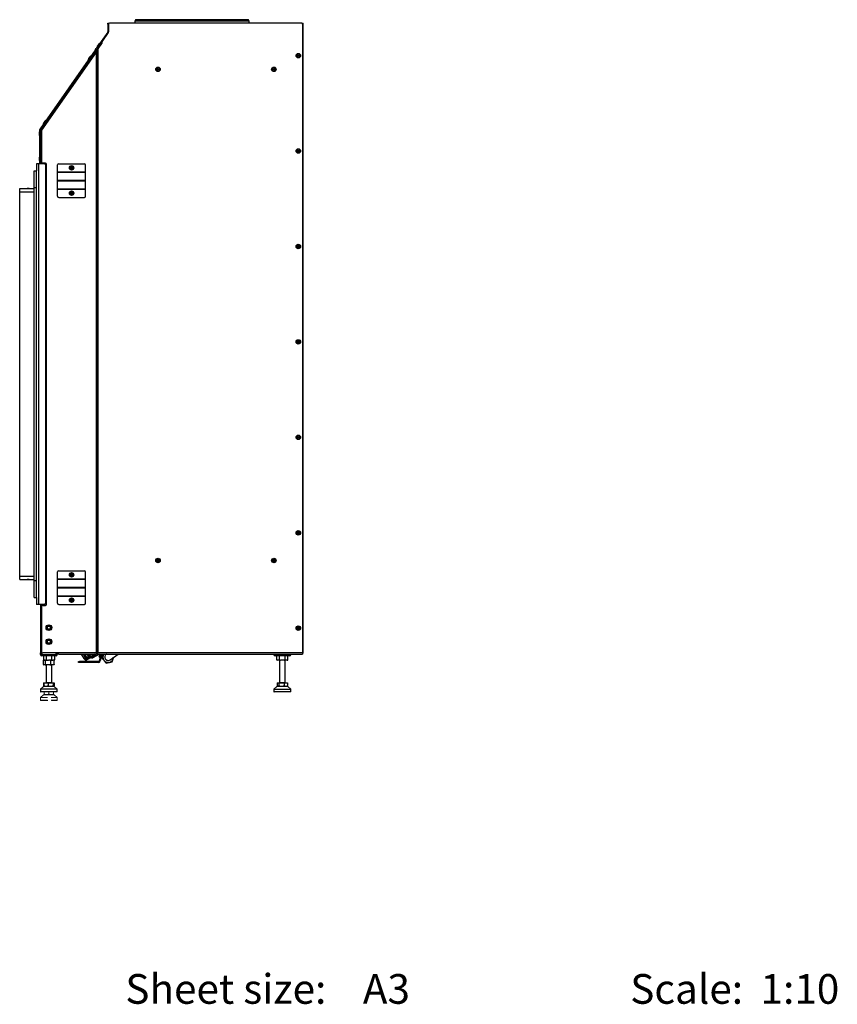
# Paper-space layout 'Sheet2' of a CAD drawing. Units: millimetres. Extents: x 91 to 415, y 5 to 258.
# Drawn here: x 269 to 415, y 5 to 181 of the extents above; entities that cross this region are included whole.
import ezdxf

# ---------------------------------------------------------------- set-up
doc = ezdxf.new("R2010")
doc.units = ezdxf.units.MM
doc.linetypes.add('HIDDEN', pattern=[1.905, 1.27, -0.635])
doc.layers.add('ZWART', color=7, linetype='Continuous')
doc.styles.add('SLDTEXTSTYLE2', font='TXT', dxfattribs={"width": 0.605})

psp = doc.layouts.new('Sheet2')

# ---------------------------------------------------------------- linework, layer by layer
at = {"color": 7, "linetype": 'Continuous', "lineweight": 25}
for p, q in [((284.92, 179.97), (285.02, 179.97)), ((284.92, 179.77), (284.92, 179.97)), ((284.92, 179.77), (284.92, 178.38)), ((285.02, 179.77), (284.92, 179.77)), ((285.02, 179.97), (285.02, 179.77)), ((285.02, 179.77), (285.02, 178.38)), ((285.05, 179.77), (285.05, 178.38)), ((319.42, 179.97), (285.25, 179.97)), ((289.84, 180.57), (289.74, 180.29)), ((289.74, 180.29), (289.74, 179.97)), ((310.09, 180.29), (289.74, 180.29)), ((309.99, 180.57), (289.84, 180.57)), ((310.09, 180.29), (309.99, 180.57)), ((310.09, 179.97), (310.09, 180.29)), ((317.92, 179.97), (317.91, 179.97)), ((319.52, 179.97), (317.92, 179.97)), ((319.52, 179.97), (319.72, 179.97)), ((319.52, 179.97), (319.52, 179.94)), ((319.62, 179.77), (319.62, 67.77)), ((319.72, 67.77), (319.72, 179.97)), ((284.9, 178.33), (282.86, 175.42)), ((284.98, 178.27), (282.95, 175.36)), ((285.01, 178.27), (283.88, 176.65)), ((284.98, 178.27), (284.9, 178.33)), ((284.92, 178.38), (285.02, 178.38)), ((282.75, 175.25), (282.86, 175.42)), ((282.86, 175.42), (282.95, 175.36)), ((282.96, 175.33), (283.01, 175.41)), ((283.01, 175.41), (283.74, 176.44)), ((283.43, 176.31), (283.01, 175.71)), ((283.05, 175.85), (283.01, 175.71)), ((283.01, 175.41), (283.09, 175.35)), ((283.49, 176.31), (283.03, 175.66)), ((283.03, 175.66), (283.03, 175.66)), ((283.31, 176.23), (283.05, 175.85)), ((283.29, 176.2), (283.07, 175.88)), ((283.09, 175.35), (283.82, 176.39)), ((283.92, 176.5), (283.14, 175.38)), ((283.23, 175.76), (283.25, 175.75)), ((283.43, 176.31), (283.31, 176.23)), ((283.33, 175.69), (283.35, 175.68)), ((283.48, 176.08), (283.46, 176.09)), ((283.49, 176.31), (283.49, 176.31)), ((283.58, 176.01), (283.56, 176.02)), ((283.74, 176.44), (283.79, 176.53)), ((283.82, 176.39), (283.74, 176.44)), ((283.79, 176.53), (283.88, 176.47)), ((283.88, 176.47), (283.82, 176.39)), ((283.9, 176.51), (283.92, 176.5)), ((282.69, 175.17), (272.86, 161.12)), ((272.94, 161.07), (282.77, 175.12)), ((282.66, 174.89), (272.97, 161.05)), ((282.82, 174.77), (273.12, 160.92)), ((281.85, 174.06), (281.44, 173.46)), ((281.91, 174.06), (281.45, 173.41)), ((281.74, 173.98), (281.48, 173.6)), ((281.72, 173.95), (281.49, 173.63)), ((281.85, 174.06), (281.74, 173.98)), ((281.91, 173.82), (281.88, 173.84)), ((281.92, 174.06), (281.91, 174.06)), ((282.66, 174.89), (282.82, 174.77)), ((282.69, 175.17), (282.75, 175.25)), ((282.77, 175.12), (282.69, 175.17)), ((282.83, 175.2), (282.75, 175.25)), ((282.83, 175.2), (282.77, 175.12)), ((282.92, 174.91), (282.82, 174.77)), ((282.82, 174.77), (282.82, 67.77)), ((282.95, 175.36), (282.83, 175.2)), ((282.92, 175.21), (282.92, 67.77)), ((283.12, 175.21), (282.92, 175.21)), ((283.04, 175.27), (282.96, 175.33)), ((283.09, 175.35), (283.04, 175.27)), ((283.12, 175.32), (283.12, 175.21)), ((283.12, 175.21), (283.12, 67.77)), ((281.48, 173.6), (281.44, 173.46)), ((281.45, 173.41), (281.46, 173.41)), ((281.65, 173.51), (281.68, 173.49)), ((273.82, 162.59), (273.41, 161.99)), ((273.45, 162.13), (273.41, 161.99)), ((273.88, 162.6), (273.42, 161.94)), ((273.42, 161.94), (273.43, 161.94)), ((273.71, 162.51), (273.45, 162.13)), ((273.69, 162.49), (273.46, 162.16)), ((273.62, 162.05), (273.65, 162.03)), ((273.82, 162.59), (273.71, 162.51)), ((273.88, 162.35), (273.85, 162.37)), ((273.89, 162.59), (273.88, 162.6)), ((272.77, 160.64), (272.72, 160.5)), ((272.72, 160.5), (272.72, 160.04)), ((272.72, 160.47), (272.72, 160.07)), ((272.72, 160.04), (272.77, 159.9)), ((272.77, 160.64), (272.77, 159.9)), ((272.92, 161.01), (272.82, 161.01)), ((272.82, 155.22), (272.82, 161.01)), ((272.82, 160.67), (272.82, 160.67)), ((272.82, 160.67), (272.82, 159.87)), ((272.82, 159.87), (272.82, 159.87)), ((272.86, 161.12), (272.94, 161.07)), ((272.92, 155.22), (272.92, 161.01)), ((273.12, 160.92), (273.12, 155.02)), ((272.77, 156.14), (272.72, 156)), ((272.77, 156.14), (272.77, 155.4)), ((272.82, 156.17), (272.82, 156.17)), ((272.82, 156.17), (272.82, 155.37)), ((272.22, 154.92), (272.22, 153.67)), ((272.57, 154.92), (272.22, 154.92)), ((272.57, 154.92), (272.57, 76.42)), ((273.62, 154.92), (272.57, 154.92)), ((272.72, 156), (272.72, 155.54)), ((272.72, 155.97), (272.72, 155.57)), ((272.72, 155.54), (272.77, 155.4)), ((272.82, 155.37), (272.82, 155.37)), ((272.82, 155.22), (272.92, 155.22)), ((272.82, 155.02), (272.82, 155.22)), ((272.92, 155.02), (272.82, 155.02)), ((272.82, 155.02), (272.82, 154.92)), ((272.92, 155.22), (272.92, 155.02)), ((272.92, 155.02), (272.92, 154.92)), ((273.12, 155.02), (272.92, 155.02)), ((273.82, 155.02), (273.12, 155.02)), ((273.72, 154.92), (273.62, 154.92)), ((273.72, 154.89), (273.72, 154.92)), ((273.99, 154.92), (273.72, 154.92)), ((273.82, 154.72), (273.82, 76.62)), ((274.02, 154.72), (273.82, 154.72)), ((274.02, 76.42), (274.02, 154.82)), ((275.97, 153.46), (275.97, 154.72)), ((276.17, 154.92), (280.77, 154.92)), ((280.97, 153.46), (280.97, 154.72)), ((271.82, 150.67), (271.82, 153.67)), ((271.82, 153.67), (272.22, 153.67)), ((272.22, 150.67), (272.22, 153.67)), ((275.97, 153.42), (275.97, 153.46)), ((275.97, 153.46), (280.97, 153.46)), ((275.97, 152), (275.97, 153.42)), ((275.97, 153.42), (280.97, 153.42)), ((280.97, 153.42), (280.97, 153.46)), ((280.97, 152), (280.97, 153.42)), ((275.97, 151.84), (275.97, 152)), ((275.97, 152), (280.97, 152)), ((275.97, 151.84), (280.97, 151.84)), ((275.97, 150.42), (275.97, 151.84)), ((280.97, 151.84), (280.97, 152)), ((280.97, 150.42), (280.97, 151.84)), ((269.22, 149.92), (269.22, 150.52)), ((269.22, 150.52), (270.54, 150.52)), ((269.22, 149.92), (271.82, 149.92)), ((269.22, 81.42), (269.22, 149.92)), ((270.9, 150.52), (270.54, 150.52)), ((270.89, 150.52), (271.82, 150.52)), ((271.82, 150.67), (272.22, 150.67)), ((271.82, 80.67), (271.82, 150.67)), ((272.22, 80.67), (272.22, 150.67)), ((275.97, 150.42), (280.97, 150.42)), ((275.97, 150.38), (275.97, 150.42)), ((275.97, 150.38), (280.97, 150.38)), ((275.97, 149.12), (275.97, 150.38)), ((280.97, 150.38), (280.97, 150.42)), ((280.97, 149.12), (280.97, 150.38)), ((276.17, 148.92), (280.77, 148.92)), ((273.82, 87.77), (274.02, 87.77)), ((269.22, 80.82), (269.22, 81.42)), ((269.22, 81.42), (271.82, 81.42)), ((269.22, 80.82), (270.54, 80.82)), ((270.89, 80.82), (270.57, 80.82)), ((270.58, 80.84), (270.85, 80.84)), ((270.89, 80.82), (271.82, 80.82)), ((275.97, 80.96), (275.97, 82.22)), ((275.97, 80.92), (275.97, 80.96)), ((275.97, 80.96), (280.97, 80.96)), ((275.97, 79.5), (275.97, 80.92)), ((275.97, 80.92), (280.97, 80.92)), ((276.17, 82.42), (280.77, 82.42)), ((280.97, 80.96), (280.97, 82.22)), ((280.97, 80.92), (280.97, 80.96)), ((280.97, 79.5), (280.97, 80.92)), ((271.82, 77.67), (271.82, 80.67)), ((271.82, 80.67), (272.22, 80.67)), ((272.22, 77.67), (272.22, 80.67)), ((275.97, 79.34), (275.97, 79.5)), ((275.97, 79.5), (280.97, 79.5)), ((275.97, 79.34), (280.97, 79.34)), ((275.97, 77.92), (275.97, 79.34)), ((280.97, 79.34), (280.97, 79.5)), ((280.97, 77.92), (280.97, 79.34)), ((271.82, 77.67), (272.22, 77.67)), ((272.22, 77.67), (272.22, 76.42)), ((275.97, 77.92), (280.97, 77.92)), ((275.97, 77.88), (275.97, 77.92)), ((275.97, 77.88), (280.97, 77.88)), ((275.97, 76.62), (275.97, 77.88)), ((280.97, 77.88), (280.97, 77.92)), ((280.97, 76.62), (280.97, 77.88)), ((272.57, 76.42), (272.22, 76.42)), ((273.62, 76.42), (272.57, 76.42)), ((272.92, 76.42), (272.92, 67.77)), ((273.12, 76.42), (273.12, 76.02)), ((273.12, 76.02), (273.12, 67.97)), ((273.32, 76.22), (273.82, 76.22)), ((276.17, 76.42), (280.77, 76.42)), ((273.98, 72.29), (274.19, 72.65)), ((273.98, 72.29), (274.01, 72.28)), ((273.98, 72.29), (273.98, 72.29)), ((274.01, 72.28), (273.98, 72.26)), ((274.19, 71.9), (273.98, 72.26)), ((274.21, 72.63), (274.01, 72.28)), ((274.01, 72.28), (274.21, 71.92)), ((274.19, 72.65), (274.21, 72.63)), ((274.19, 71.9), (274.21, 71.92)), ((274.21, 72.66), (274.21, 72.63)), ((274.21, 72.66), (274.63, 72.66)), ((274.63, 72.63), (274.21, 72.63)), ((274.21, 71.92), (274.62, 71.92)), ((274.21, 71.92), (274.21, 71.88)), ((274.62, 71.92), (274.83, 72.28)), ((274.62, 71.92), (274.65, 71.9)), ((274.63, 71.88), (274.62, 71.92)), ((274.63, 72.66), (274.63, 72.63)), ((274.65, 72.65), (274.63, 72.63)), ((274.83, 72.28), (274.63, 72.63)), ((274.65, 72.65), (274.86, 72.29)), ((274.86, 72.26), (274.65, 71.9)), ((274.83, 72.28), (274.86, 72.29)), ((274.86, 72.26), (274.83, 72.28)), ((274.86, 72.29), (274.86, 72.29)), ((274.15, 70.12), (274.56, 70.19)), ((274.57, 70.16), (274.16, 70.09)), ((274.63, 71.88), (274.21, 71.88)), ((274.56, 70.19), (274.57, 70.16)), ((274.59, 70.18), (274.57, 70.16)), ((274.83, 69.84), (274.57, 70.16)), ((274.59, 70.18), (274.85, 69.86)), ((273.98, 69.72), (274.13, 70.1)), ((273.98, 69.72), (273.98, 69.72)), ((273.98, 69.72), (274.01, 69.71)), ((274.01, 69.71), (273.99, 69.69)), ((274.25, 69.36), (273.99, 69.69)), ((274.16, 70.09), (274.01, 69.71)), ((274.01, 69.71), (274.27, 69.39)), ((274.13, 70.1), (274.16, 70.09)), ((274.15, 70.12), (274.16, 70.09)), ((274.25, 69.36), (274.27, 69.39)), ((274.27, 69.39), (274.68, 69.45)), ((274.27, 69.39), (274.28, 69.35)), ((274.69, 69.42), (274.28, 69.35)), ((274.68, 69.45), (274.83, 69.84)), ((274.68, 69.45), (274.71, 69.44)), ((274.69, 69.42), (274.68, 69.45)), ((274.86, 69.83), (274.71, 69.44)), ((274.83, 69.84), (274.85, 69.86)), ((274.86, 69.83), (274.83, 69.84)), ((274.85, 69.86), (274.85, 69.86)), ((272.92, 67.47), (272.92, 67.77)), ((272.92, 67.77), (273.12, 67.77)), ((272.92, 67.47), (273.12, 67.47)), ((273.12, 67.97), (273.12, 67.77)), ((273.12, 67.77), (273.12, 67.47)), ((273.12, 67.77), (273.31, 67.77)), ((273.12, 67.47), (275.72, 67.47)), ((273.12, 67.47), (273.12, 67.27)), ((275.72, 67.27), (273.12, 67.27)), ((276.12, 67.77), (273.32, 67.77)), ((273.44, 67.22), (273.44, 66.52)), ((273.93, 67.22), (273.93, 66.52)), ((274.91, 67.22), (274.91, 66.52)), ((275.4, 67.22), (275.4, 66.52)), ((275.72, 67.47), (275.72, 67.77)), ((275.72, 67.27), (275.72, 67.47)), ((275.72, 67.47), (275.92, 67.47)), ((275.92, 67.77), (275.92, 67.47)), ((276.12, 67.57), (276.12, 67.77)), ((282.82, 67.77), (276.12, 67.77)), ((276.12, 67.57), (282.82, 67.57)), ((280.19, 67.57), (280.65, 66.77)), ((280.7, 66.8), (280.25, 67.57)), ((280.98, 66.9), (280.6, 67.57)), ((280.7, 66.8), (280.65, 66.77)), ((280.96, 66.95), (280.7, 66.8)), ((280.7, 66.8), (280.72, 66.75)), ((280.98, 66.9), (280.72, 66.75)), ((280.77, 66.67), (280.72, 66.75)), ((280.94, 66.77), (280.77, 66.67)), ((280.82, 67.57), (281.2, 66.91)), ((280.94, 66.77), (280.9, 66.85)), ((281.02, 66.64), (281.19, 66.74)), ((281.61, 66.98), (281.19, 66.74)), ((281.19, 66.74), (281.29, 66.57)), ((281.51, 67.09), (281.2, 66.91)), ((281.51, 67.09), (281.23, 67.57)), ((281.58, 67.01), (281.25, 66.83)), ((281.81, 66.87), (281.29, 66.57)), ((281.68, 67.19), (281.46, 67.57)), ((281.68, 67.19), (281.51, 67.09)), ((281.89, 67.14), (281.64, 67.57)), ((281.82, 67.26), (281.69, 67.18)), ((281.87, 67.17), (281.78, 67.12)), ((281.81, 66.87), (281.78, 66.92)), ((281.99, 66.97), (281.81, 66.87)), ((281.89, 67.14), (282.06, 67.24)), ((281.89, 67.14), (281.89, 67.14)), ((281.99, 66.97), (281.89, 67.14)), ((281.99, 66.97), (282.16, 67.07)), ((281.99, 66.97), (281.99, 66.97)), ((282.09, 66.79), (281.99, 66.97)), ((282.63, 67.57), (282.06, 67.24)), ((282.06, 67.24), (282.16, 67.07)), ((282.26, 66.89), (282.09, 66.79)), ((283.06, 67.58), (282.16, 67.07)), ((282.16, 67.07), (282.26, 66.89)), ((283.43, 67.57), (282.26, 66.89)), ((282.92, 67.77), (282.82, 67.77)), ((282.82, 67.77), (282.82, 67.57)), ((282.92, 67.74), (282.82, 67.68)), ((283.12, 67.77), (282.92, 67.77)), ((319.62, 67.77), (283.12, 67.77)), ((283.12, 67.57), (283.12, 67.67)), ((283.12, 67.67), (283.14, 67.67)), ((283.12, 67.57), (283.19, 67.57)), ((283.19, 67.57), (319.62, 67.57)), ((283.33, 67.51), (283.56, 67.28)), ((283.69, 67.57), (283.38, 66.38)), ((283.38, 67.1), (283.64, 67.35)), ((283.38, 67.1), (283.44, 67.04)), ((283.44, 67.04), (283.59, 67.18)), ((283.9, 67.57), (283.57, 66.33)), ((284.12, 67.57), (283.82, 67.28)), ((284.07, 67.24), (283.83, 67.01)), ((283.83, 67.01), (283.94, 66.9)), ((283.87, 67.47), (283.98, 67.57)), ((284.08, 67.28), (283.92, 66.79)), ((283.92, 66.79), (284.27, 66.4)), ((283.94, 66.9), (283.96, 66.93)), ((283.94, 66.9), (283.95, 66.89)), ((284.17, 67.57), (284.1, 67.33)), ((284.69, 67.57), (284.62, 67.52)), ((285.32, 66.55), (286.75, 67.57)), ((285.72, 66.19), (285.89, 66.69)), ((285.9, 66.74), (286, 67.03)), ((314.52, 67.47), (314.52, 67.57)), ((314.52, 67.47), (314.72, 67.47)), ((314.72, 67.57), (314.72, 67.47)), ((314.72, 67.47), (317.32, 67.47)), ((314.72, 67.47), (314.72, 67.27)), ((317.32, 67.27), (314.72, 67.27)), ((315.04, 66.52), (315.04, 67.22)), ((315.53, 66.52), (315.53, 67.22)), ((316.51, 66.52), (316.51, 67.22)), ((317, 66.52), (317, 67.22)), ((317.32, 67.47), (317.32, 67.57)), ((317.32, 67.27), (317.32, 67.47)), ((317.32, 67.47), (317.52, 67.47)), ((317.52, 67.57), (317.52, 67.47)), ((319.72, 67.77), (319.62, 67.77)), ((319.62, 67.77), (319.62, 67.57)), ((273.45, 65.72), (273.45, 66.42)), ((273.53, 66.47), (273.51, 66.47)), ((273.75, 65.67), (273.51, 65.67)), ((273.51, 65.67), (273.51, 65.67)), ((273.53, 66.47), (273.65, 66.47)), ((273.75, 66.47), (273.65, 66.47)), ((273.75, 66.47), (273.98, 66.47)), ((273.75, 65.67), (273.98, 65.67)), ((273.81, 65.72), (273.81, 66.42)), ((273.92, 65.67), (273.92, 62.52)), ((274.1, 66.47), (273.98, 66.47)), ((274.61, 65.67), (273.98, 65.67)), ((274.1, 66.47), (274.36, 66.47)), ((274.61, 66.47), (274.36, 66.47)), ((274.61, 66.47), (274.73, 66.47)), ((274.61, 65.67), (274.89, 65.67)), ((275, 66.47), (274.73, 66.47)), ((274.78, 65.72), (274.78, 66.42)), ((275.28, 65.67), (274.89, 65.67)), ((274.92, 62.52), (274.92, 65.67)), ((275, 66.47), (275.12, 66.47)), ((275.28, 66.47), (275.12, 66.47)), ((275.28, 66.47), (275.31, 66.47)), ((275.28, 65.67), (275.33, 65.67)), ((275.39, 65.72), (275.39, 66.42)), ((279.7, 66.07), (279.7, 66.27)), ((279.7, 66.27), (279.9, 66.27)), ((279.9, 66.07), (279.7, 66.07)), ((279.9, 66.27), (279.9, 66.07)), ((283.23, 66.27), (279.9, 66.27)), ((283.23, 66.07), (279.9, 66.07)), ((281.12, 66.47), (281.02, 66.64)), ((281.29, 66.57), (281.12, 66.47)), ((283.23, 66.07), (283.23, 66.27)), ((283.57, 66.33), (283.38, 66.38)), ((284.3, 66.36), (284.65, 65.97)), ((284.65, 65.97), (285.16, 66.08)), ((284.74, 66.48), (284.73, 66.47)), ((284.78, 66.48), (284.74, 66.47)), ((285.21, 66.09), (285.72, 66.19)), ((315.44, 66.47), (315.13, 66.47)), ((315.44, 66.47), (315.7, 66.47)), ((315.52, 66.47), (315.52, 62.52)), ((316.33, 66.47), (315.7, 66.47)), ((316.33, 66.47), (316.6, 66.47)), ((316.52, 62.52), (316.52, 66.47)), ((316.91, 66.47), (316.6, 66.47)), ((273.45, 61.81), (272.92, 61.32)), ((275.38, 61.81), (273.45, 61.81)), ((273.48, 62.47), (273.48, 61.97)), ((273.48, 62.47), (273.54, 62.47)), ((273.49, 61.82), (275.35, 61.82)), ((273.54, 62.47), (273.54, 61.97)), ((273.54, 62.47), (274.28, 62.47)), ((273.92, 62.52), (274.91, 62.52)), ((274.28, 62.47), (275.16, 62.47)), ((274.28, 62.47), (274.28, 61.97)), ((274.91, 62.52), (274.92, 62.52)), ((275.16, 62.47), (275.16, 61.97)), ((275.16, 62.47), (275.3, 62.47)), ((275.3, 62.47), (275.3, 61.97)), ((275.3, 62.47), (275.36, 62.47)), ((275.36, 62.47), (275.36, 61.97)), ((275.92, 61.32), (275.38, 61.81)), ((315.05, 61.81), (314.52, 61.32)), ((316.98, 61.81), (315.05, 61.81)), ((315.08, 62.47), (315.08, 61.97)), ((315.08, 62.47), (315.43, 62.47)), ((315.09, 61.82), (316.95, 61.82)), ((315.43, 62.47), (316.37, 62.47)), ((315.43, 62.47), (315.43, 61.97)), ((315.52, 62.52), (316.41, 62.52)), ((316.37, 62.47), (316.37, 61.97)), ((316.37, 62.47), (316.96, 62.47)), ((316.41, 62.52), (316.52, 62.52)), ((316.96, 62.47), (316.96, 61.97)), ((317.52, 61.32), (316.98, 61.81)), ((272.92, 61.32), (272.92, 60.87)), ((275.91, 61.32), (272.92, 61.32)), ((272.92, 60.87), (275.92, 60.87)), ((275.87, 60.82), (272.97, 60.82)), ((275.91, 61.32), (275.92, 61.32)), ((275.92, 60.87), (275.92, 61.32)), ((314.52, 61.32), (314.52, 60.87)), ((314.52, 60.87), (317.52, 60.87)), ((317.47, 60.82), (314.57, 60.82)), ((317.52, 60.87), (317.52, 61.32))]:
    psp.add_line(p, q, dxfattribs=at)
at = {"color": 7, "linetype": 'HIDDEN', "lineweight": 18}
for p, q in [((273.45, 60.31), (272.92, 59.82)), ((272.92, 59.82), (272.92, 59.37)), ((272.92, 59.82), (275.92, 59.82)), ((275.38, 60.31), (273.45, 60.31)), ((273.49, 60.32), (275.35, 60.32)), ((273.6, 60.82), (273.6, 60.47)), ((274.42, 60.82), (274.42, 60.47)), ((275.24, 60.82), (275.24, 60.47)), ((275.92, 59.82), (275.38, 60.31)), ((275.92, 59.37), (275.92, 59.82)), ((272.92, 59.37), (275.92, 59.37)), ((272.97, 59.32), (275.87, 59.32))]:
    psp.add_line(p, q, dxfattribs=at)
at = {"color": 7, "linetype": 'Continuous', "lineweight": 25, "flags": 128}
for points in [[(273.45, 67.24), (273.44, 67.23), (273.44, 67.22)], [(315.05, 67.24), (315.04, 67.23), (315.04, 67.22)], [(275.39, 66.51), (275.39, 66.51), (275.4, 66.52)], [(316.99, 66.51), (316.99, 66.51), (317, 66.52)]]:
    psp.add_lwpolyline(points, dxfattribs=at)
at = {"color": 7, "linetype": 'Continuous', "lineweight": 25}
for centre, radius in [((318.87, 174.17), 0.4), ((318.87, 174.17), 0.366), ((318.87, 174.17), 0.229), ((318.87, 174.17), 0.198), ((318.87, 174.17), 0.12), ((318.87, 174.17), 0.1), ((293.87, 171.72), 0.4), ((293.87, 171.72), 0.366), ((293.87, 171.72), 0.229), ((293.87, 171.72), 0.198), ((314.52, 171.72), 0.4), ((314.52, 171.72), 0.366), ((314.52, 171.72), 0.229), ((314.52, 171.72), 0.198), ((293.87, 171.72), 0.12), ((293.87, 171.72), 0.1), ((314.52, 171.72), 0.12), ((314.52, 171.72), 0.1), ((318.87, 157.17), 0.4), ((318.87, 157.17), 0.366), ((318.87, 157.17), 0.229), ((318.87, 157.17), 0.198), ((318.87, 157.17), 0.12), ((318.87, 157.17), 0.1), ((278.47, 154.17), 0.4), ((278.47, 154.17), 0.366), ((278.47, 154.17), 0.229), ((278.47, 154.17), 0.198), ((278.47, 154.17), 0.12), ((278.47, 154.17), 0.1), ((278.47, 149.67), 0.4), ((278.47, 149.67), 0.366), ((278.47, 149.67), 0.229), ((278.47, 149.67), 0.198), ((278.47, 149.67), 0.12), ((278.47, 149.67), 0.1), ((318.87, 140.17), 0.4), ((318.87, 140.17), 0.366), ((318.87, 140.17), 0.229), ((318.87, 140.17), 0.198), ((318.87, 140.17), 0.12), ((318.87, 140.17), 0.1), ((318.87, 123.17), 0.4), ((318.87, 123.17), 0.366), ((318.87, 123.17), 0.229), ((318.87, 123.17), 0.198), ((318.87, 123.17), 0.12), ((318.87, 123.17), 0.1), ((318.87, 106.17), 0.4), ((318.87, 106.17), 0.366), ((318.87, 106.17), 0.229), ((318.87, 106.17), 0.198), ((318.87, 106.17), 0.12), ((318.87, 106.17), 0.1), ((318.87, 89.17), 0.4), ((318.87, 89.17), 0.366), ((318.87, 89.17), 0.229), ((318.87, 89.17), 0.198), ((318.87, 89.17), 0.12), ((318.87, 89.17), 0.1), ((293.87, 84.22), 0.4), ((293.87, 84.22), 0.366), ((293.87, 84.22), 0.229), ((293.87, 84.22), 0.198), ((293.87, 84.22), 0.12), ((293.87, 84.22), 0.1), ((314.52, 84.22), 0.4), ((314.52, 84.22), 0.366), ((314.52, 84.22), 0.229), ((314.52, 84.22), 0.198), ((314.52, 84.22), 0.12), ((314.52, 84.22), 0.1), ((278.47, 81.67), 0.4), ((278.47, 81.67), 0.366), ((278.47, 81.67), 0.229), ((278.47, 81.67), 0.198), ((278.47, 81.67), 0.12), ((278.47, 81.67), 0.1), ((278.47, 77.17), 0.4), ((278.47, 77.17), 0.366), ((278.47, 77.17), 0.229), ((278.47, 77.17), 0.198), ((278.47, 77.17), 0.12), ((278.47, 77.17), 0.1), ((274.42, 72.27), 0.51), ((274.42, 72.27), 0.475), ((274.42, 72.27), 0.341), ((274.42, 72.27), 0.309), ((274.42, 72.27), 0.278), ((318.87, 72.17), 0.4), ((318.87, 72.17), 0.366), ((318.87, 72.17), 0.229), ((318.87, 72.17), 0.198), ((318.87, 72.17), 0.12), ((318.87, 72.17), 0.1), ((274.42, 69.77), 0.51), ((274.42, 69.77), 0.475), ((274.42, 69.77), 0.341), ((274.42, 69.77), 0.309), ((274.42, 69.77), 0.278)]:
    psp.add_circle(centre, radius, dxfattribs=at)
for centre, radius, start, end in [((285.25, 179.77), 0.2, 90, 180), ((319.42, 179.77), 0.2, 0, 90), ((284.82, 178.38), 0.1, 325, 0), ((284.82, 178.38), 0.2, 325, 0), ((284.85, 178.38), 0.2, 325, 0), ((283.06, 175.7), 0.05, 163.4105, 235), ((283.15, 175.82), 0.1, 145, 163.4105), ((283.37, 176.15), 0.1, 126.5895, 145), ((283.46, 176.27), 0.05, 55, 126.5895), ((283.96, 176.59), 0.1, 145, 235), ((281.8, 173.9), 0.1, 126.5895, 145), ((281.88, 174.02), 0.05, 55, 126.5895), ((283.12, 175.21), 0.2, 145, 180), ((283.12, 175.21), 0.1, 145, 180), ((283.22, 175.32), 0.1, 145, 180), ((281.48, 173.45), 0.05, 163.4105, 235), ((281.57, 173.57), 0.1, 145, 163.4105), ((273.45, 161.98), 0.05, 163.4105, 235), ((273.54, 162.1), 0.1, 145, 163.4105), ((273.77, 162.43), 0.1, 126.5895, 145), ((273.85, 162.55), 0.05, 55, 126.5895), ((272.82, 160.47), 0.1, 161.5895, 180), ((272.82, 160.07), 0.1, 180, 198.4105), ((272.82, 160.62), 0.05, 90, 161.5895), ((272.82, 159.92), 0.05, 198.4105, 270), ((273.02, 161.01), 0.2, 145, 180), ((273.02, 161.01), 0.1, 145, 180), ((272.82, 156.12), 0.05, 90, 161.5895), ((272.82, 155.97), 0.1, 161.5895, 180), ((272.82, 155.57), 0.1, 180, 198.4105), ((272.82, 155.42), 0.05, 198.4105, 270), ((273.62, 154.72), 0.2, 0, 90), ((273.82, 154.82), 0.2, 0, 90), ((276.17, 154.72), 0.2, 90, 180), ((280.77, 154.72), 0.2, 0, 90), ((276.17, 149.12), 0.2, 180, 270), ((280.77, 149.12), 0.2, 270, 0), ((276.17, 82.22), 0.2, 90, 180), ((280.77, 82.22), 0.2, 0, 90), ((273.32, 76.02), 0.2, 90, 180), ((273.62, 76.62), 0.2, 270, 0), ((273.82, 76.42), 0.2, 270, 0), ((276.17, 76.62), 0.2, 180, 270), ((280.77, 76.62), 0.2, 270, 0), ((274, 72.27), 0.03, 150, 210), ((274.21, 72.63), 0.03, 90, 150), ((274.63, 72.63), 0.03, 30, 90), ((274.83, 72.27), 0.03, 330, 30), ((274.21, 71.91), 0.03, 210, 270), ((274.57, 70.16), 0.03, 39.1229, 99.1229), ((274.63, 71.91), 0.03, 270, 330), ((274.01, 69.7), 0.03, 159.1229, 219.1229), ((274.16, 70.09), 0.03, 99.1229, 159.1229), ((274.27, 69.38), 0.03, 219.1229, 279.1229), ((274.68, 69.45), 0.03, 279.1229, 339.1229), ((274.83, 69.84), 0.03, 339.1229, 39.1229), ((273.12, 67.47), 0.2, 180, 270), ((273.32, 67.97), 0.2, 180, 270), ((273.52, 67.17), 0.1, 96.9019, 121.3961), ((275.31, 67.17), 0.1, 29.7043, 83.0981), ((275.72, 67.47), 0.2, 270, 0), ((280.7, 66.8), 0.05, 210, 300), ((281.07, 66.84), 0.35, 210, 274.6231), ((281.07, 66.84), 0.15, 210, 300), ((282.47, 67.59), 1.43, 208.0016, 211.9984), ((281.81, 67.27), 0.35, 210, 300), ((281.81, 67.27), 0.15, 210, 300), ((283.51, 67.11), 0.1, 225, 287.3828), ((283.69, 66.87), 0.2, 45, 69.4942), ((284.99, 67.01), 0.95, 143.9947, 358.7218), ((284.97, 67.03), 0.6, 125.7, 215.7), ((284.99, 67.01), 0.603, 210.0717, 324.1206), ((284.97, 67.03), 0.6, 215.7, 305.7), ((314.72, 67.47), 0.2, 180, 270), ((315.12, 67.17), 0.1, 96.9019, 121.3961), ((316.91, 67.17), 0.1, 29.7043, 83.0981), ((317.32, 67.47), 0.2, 270, 0), ((319.52, 67.77), 0.2, 300, 0), ((273.52, 66.57), 0.1, 209.7043, 263.0981), ((273.52, 65.77), 0.1, 258.1787, 263.0981), ((275.31, 66.57), 0.1, 276.9019, 301.3961), ((275.31, 66.37), 0.1, 78.0252, 83.0981), ((275.31, 65.77), 0.1, 276.9019, 281.8161), ((283.23, 66.42), 0.15, 270, 345), ((283.23, 66.42), 0.35, 270, 345), ((315.12, 66.57), 0.1, 209.7043, 263.0981), ((316.91, 66.57), 0.1, 276.9019, 301.3961), ((273.49, 61.77), 0.05, 90, 132.1936), ((273.74, 62.1), 0.302, 226.04, 238.754), ((273.74, 62.1), 0.302, 238.807, 248.1766), ((273.87, 62.52), 0.05, 270, 0), ((274.97, 62.52), 0.05, 180, 270), ((275.1, 62.1), 0.302, 291.8234, 301.2735), ((275.1, 62.1), 0.302, 301.2735, 313.6865), ((275.35, 61.77), 0.05, 47.8064, 90), ((315.09, 61.77), 0.05, 90, 132.1936), ((315.34, 62.1), 0.302, 226.04, 248.1766), ((315.47, 62.52), 0.05, 270, 0), ((316.57, 62.52), 0.05, 180, 270), ((316.7, 62.1), 0.302, 291.8234, 313.6865), ((316.95, 61.77), 0.05, 47.8064, 90), ((272.97, 60.87), 0.05, 180, 270), ((275.87, 60.87), 0.05, 270, 0), ((314.57, 60.87), 0.05, 180, 270), ((317.47, 60.87), 0.05, 270, 0)]:
    psp.add_arc(centre, radius, start, end, dxfattribs=at)
at = {"color": 7, "linetype": 'HIDDEN', "lineweight": 18}
for centre, radius, start, end in [((273.49, 60.27), 0.05, 90, 132.1936), ((273.74, 60.6), 0.302, 241.6551, 248.1766), ((275.1, 60.6), 0.302, 291.8234, 298.3297), ((275.35, 60.27), 0.05, 47.8064, 90), ((272.97, 59.37), 0.05, 180, 270), ((275.87, 59.37), 0.05, 270, 0)]:
    psp.add_arc(centre, radius, start, end, dxfattribs=at)
at = {"color": 7, "linetype": 'Continuous', "lineweight": 25}
for points in [[(272.92, 160.9), (272.92, 160.9), (272.93, 160.9), (272.97, 160.91), (273.04, 160.91), (273.09, 160.92), (273.12, 160.92)], [(273.12, 160.92), (273.1, 160.94), (273.06, 160.97), (273.01, 161.01), (272.97, 161.04), (272.97, 161.05), (272.97, 161.05)]]:
    psp.add_open_spline(points, degree=3, dxfattribs=at)
for points, knots in [([(270.54, 150.52), (270.56, 150.51), (270.6, 150.49), (270.69, 150.47), (270.8, 150.48), (270.86, 150.51), (270.89, 150.52)], [0, 0, 0, 0, 0.119144, 0.413884, 0.709264, 1, 1, 1, 1]), ([(270.89, 80.82), (270.86, 80.83), (270.8, 80.86), (270.69, 80.87), (270.6, 80.85), (270.56, 80.83), (270.54, 80.82)], [0, 0, 0, 0, 0.2907359, 0.5861156, 0.8808563, 1, 1, 1, 1]), ([(273.53, 67.27), (273.51, 67.27), (273.48, 67.26), (273.45, 67.24), (273.44, 67.22), (273.44, 67.22)], [0, 0, 0, 0, 0.601918, 0.914513, 1, 1, 1, 1]), ([(273.93, 67.22), (273.92, 67.23), (273.9, 67.26), (273.87, 67.27), (273.85, 67.27), (273.84, 67.27)], [0, 0, 0, 0, 0.2744362, 0.7817195, 1, 1, 1, 1]), ([(274.1, 67.27), (274.08, 67.27), (274.03, 67.26), (273.97, 67.25), (273.94, 67.23), (273.93, 67.22)], [0, 0, 0, 0, 0.3542774, 0.8447645, 1, 1, 1, 1]), ([(274.91, 67.22), (274.9, 67.23), (274.87, 67.25), (274.81, 67.26), (274.76, 67.27), (274.73, 67.27)], [0, 0, 0, 0, 0.183558, 0.591098, 1, 1, 1, 1]), ([(275, 67.27), (274.98, 67.27), (274.95, 67.26), (274.92, 67.24), (274.91, 67.22), (274.91, 67.22)], [0, 0, 0, 0, 0.6019183, 0.9145127, 1, 1, 1, 1]), ([(275.4, 67.22), (275.39, 67.23), (275.37, 67.26), (275.34, 67.27), (275.32, 67.27), (275.31, 67.27)], [0, 0, 0, 0, 0.274436, 0.781719, 1, 1, 1, 1]), ([(281.2, 66.91), (281.19, 66.91), (281.17, 66.9), (281.14, 66.88), (281.1, 66.87), (281.06, 66.87), (281.01, 66.87), (280.99, 66.89), (280.98, 66.9)], [0, 0, 0, 0, 0.11295, 0.228394, 0.351626, 0.483331, 0.748168, 1, 1, 1, 1]), ([(281.25, 66.83), (281.24, 66.82), (281.22, 66.81), (281.18, 66.8), (281.14, 66.8), (281.09, 66.81), (281.03, 66.84), (281, 66.88), (280.98, 66.9)], [0, 0, 0, 0, 0.112944, 0.228394, 0.351613, 0.483331, 0.748168, 1, 1, 1, 1]), ([(282.92, 67.77), (282.92, 67.75), (282.93, 67.7), (282.96, 67.64), (283.02, 67.59), (283.07, 67.57), (283.11, 67.57), (283.12, 67.57)], [0, 0, 0, 0, 0.220078, 0.440174, 0.660271, 0.880367, 1, 1, 1, 1]), ([(283.02, 67.77), (283.02, 67.76), (283.02, 67.73), (283.04, 67.7), (283.07, 67.68), (283.1, 67.67), (283.12, 67.67), (283.12, 67.67)], [0, 0, 0, 0, 0.235723, 0.471445, 0.707073, 0.9427, 1, 1, 1, 1]), ([(283.19, 67.57), (283.18, 67.57), (283.17, 67.58), (283.16, 67.61), (283.14, 67.67), (283.13, 67.72), (283.12, 67.76), (283.12, 67.77)], [0, 0, 0, 0, 0.220078, 0.440174, 0.660271, 0.880367, 1, 1, 1, 1]), ([(315.13, 67.27), (315.11, 67.27), (315.08, 67.26), (315.05, 67.24), (315.04, 67.22), (315.04, 67.22)], [0, 0, 0, 0, 0.601918, 0.914513, 1, 1, 1, 1]), ([(315.53, 67.22), (315.52, 67.23), (315.5, 67.26), (315.47, 67.27), (315.45, 67.27), (315.44, 67.27)], [0, 0, 0, 0, 0.274436, 0.781719, 1, 1, 1, 1]), ([(315.7, 67.27), (315.68, 67.27), (315.63, 67.26), (315.57, 67.25), (315.54, 67.23), (315.53, 67.22)], [0, 0, 0, 0, 0.3542774, 0.8447645, 1, 1, 1, 1]), ([(316.51, 67.22), (316.5, 67.23), (316.47, 67.25), (316.41, 67.26), (316.36, 67.27), (316.33, 67.27)], [0, 0, 0, 0, 0.1835577, 0.5910975, 1, 1, 1, 1]), ([(316.6, 67.27), (316.58, 67.27), (316.55, 67.26), (316.52, 67.24), (316.51, 67.22), (316.51, 67.22)], [0, 0, 0, 0, 0.601918, 0.914513, 1, 1, 1, 1]), ([(317, 67.22), (316.99, 67.23), (316.97, 67.26), (316.94, 67.27), (316.92, 67.27), (316.91, 67.27)], [0, 0, 0, 0, 0.2744362, 0.7817195, 1, 1, 1, 1]), ([(273.44, 66.52), (273.44, 66.51), (273.47, 66.48), (273.5, 66.47), (273.52, 66.47), (273.53, 66.47)], [0, 0, 0, 0, 0.274436, 0.781719, 1, 1, 1, 1]), ([(273.5, 66.47), (273.49, 66.46), (273.48, 66.46), (273.46, 66.44), (273.45, 66.42), (273.45, 66.42)], [0, 0, 0, 0, 0.543701, 0.902011, 1, 1, 1, 1]), ([(273.45, 65.72), (273.45, 65.71), (273.47, 65.68), (273.49, 65.67), (273.51, 65.67), (273.51, 65.67)], [0, 0, 0, 0, 0.274436, 0.781719, 1, 1, 1, 1]), ([(273.81, 66.42), (273.81, 66.43), (273.79, 66.46), (273.77, 66.47), (273.75, 66.47), (273.75, 66.47)], [0, 0, 0, 0, 0.274436, 0.781719, 1, 1, 1, 1]), ([(273.75, 65.67), (273.76, 65.67), (273.78, 65.68), (273.8, 65.7), (273.81, 65.72), (273.81, 65.72)], [0, 0, 0, 0, 0.601918, 0.914513, 1, 1, 1, 1]), ([(273.98, 66.47), (273.96, 66.47), (273.91, 66.46), (273.85, 66.45), (273.82, 66.43), (273.81, 66.42)], [0, 0, 0, 0, 0.354277, 0.844765, 1, 1, 1, 1]), ([(273.81, 65.72), (273.82, 65.71), (273.85, 65.69), (273.91, 65.68), (273.96, 65.67), (273.98, 65.67)], [0, 0, 0, 0, 0.183558, 0.591098, 1, 1, 1, 1]), ([(273.84, 66.47), (273.86, 66.47), (273.89, 66.48), (273.92, 66.5), (273.93, 66.52), (273.93, 66.52)], [0, 0, 0, 0, 0.601918, 0.914513, 1, 1, 1, 1]), ([(273.93, 66.52), (273.94, 66.51), (273.97, 66.49), (274.03, 66.48), (274.08, 66.47), (274.1, 66.47)], [0, 0, 0, 0, 0.1835577, 0.5910975, 1, 1, 1, 1]), ([(274.78, 66.42), (274.77, 66.43), (274.74, 66.45), (274.68, 66.46), (274.63, 66.47), (274.61, 66.47)], [0, 0, 0, 0, 0.183558, 0.591098, 1, 1, 1, 1]), ([(274.61, 65.67), (274.63, 65.67), (274.68, 65.68), (274.74, 65.69), (274.77, 65.71), (274.78, 65.72)], [0, 0, 0, 0, 0.354277, 0.844765, 1, 1, 1, 1]), ([(274.73, 66.47), (274.76, 66.47), (274.81, 66.48), (274.87, 66.49), (274.9, 66.51), (274.91, 66.52)], [0, 0, 0, 0, 0.354277, 0.844765, 1, 1, 1, 1]), ([(274.89, 66.47), (274.87, 66.47), (274.83, 66.46), (274.8, 66.44), (274.78, 66.42), (274.78, 66.42)], [0, 0, 0, 0, 0.601918, 0.914513, 1, 1, 1, 1]), ([(274.78, 65.72), (274.79, 65.71), (274.82, 65.68), (274.86, 65.67), (274.88, 65.67), (274.89, 65.67)], [0, 0, 0, 0, 0.274436, 0.781719, 1, 1, 1, 1]), ([(274.91, 66.52), (274.92, 66.51), (274.94, 66.48), (274.97, 66.47), (274.99, 66.47), (275, 66.47)], [0, 0, 0, 0, 0.274436, 0.781719, 1, 1, 1, 1]), ([(275.39, 66.42), (275.38, 66.43), (275.36, 66.46), (275.32, 66.47), (275.29, 66.47), (275.28, 66.47)], [0, 0, 0, 0, 0.274436, 0.781719, 1, 1, 1, 1]), ([(275.28, 65.67), (275.3, 65.67), (275.34, 65.68), (275.38, 65.7), (275.39, 65.72), (275.39, 65.72)], [0, 0, 0, 0, 0.601918, 0.914513, 1, 1, 1, 1]), ([(275.33, 66.47), (275.34, 66.46), (275.36, 66.46), (275.38, 66.44), (275.39, 66.42), (275.39, 66.42)], [0, 0, 0, 0, 0.543888, 0.902051, 1, 1, 1, 1]), ([(275.39, 65.72), (275.39, 65.71), (275.37, 65.68), (275.35, 65.67), (275.34, 65.67), (275.33, 65.67)], [0, 0, 0, 0, 0.3142, 0.894985, 1, 1, 1, 1]), ([(275.35, 66.48), (275.36, 66.48), (275.37, 66.49), (275.39, 66.5), (275.4, 66.52), (275.4, 66.52)], [0, 0, 0, 0, 0.315907, 0.853092, 1, 1, 1, 1]), ([(315.04, 66.52), (315.04, 66.51), (315.07, 66.48), (315.1, 66.47), (315.12, 66.47), (315.13, 66.47)], [0, 0, 0, 0, 0.2744362, 0.7817195, 1, 1, 1, 1]), ([(315.44, 66.47), (315.46, 66.47), (315.49, 66.48), (315.52, 66.5), (315.53, 66.52), (315.53, 66.52)], [0, 0, 0, 0, 0.601918, 0.914513, 1, 1, 1, 1]), ([(315.53, 66.52), (315.54, 66.51), (315.57, 66.49), (315.63, 66.48), (315.68, 66.47), (315.7, 66.47)], [0, 0, 0, 0, 0.1835577, 0.5910975, 1, 1, 1, 1]), ([(316.33, 66.47), (316.36, 66.47), (316.41, 66.48), (316.47, 66.49), (316.5, 66.51), (316.51, 66.52)], [0, 0, 0, 0, 0.354277, 0.844765, 1, 1, 1, 1]), ([(316.51, 66.52), (316.52, 66.51), (316.54, 66.48), (316.57, 66.47), (316.59, 66.47), (316.6, 66.47)], [0, 0, 0, 0, 0.274436, 0.781719, 1, 1, 1, 1]), ([(316.91, 66.47), (316.93, 66.47), (316.96, 66.48), (316.99, 66.5), (317, 66.52), (317, 66.52)], [0, 0, 0, 0, 0.601918, 0.914513, 1, 1, 1, 1]), ([(273.48, 61.97), (273.49, 61.94), (273.52, 61.88), (273.56, 61.86), (273.59, 61.85)], [0, 0, 0, 0, 0.387107, 1, 1, 1, 1]), ([(273.59, 61.85), (273.58, 61.85), (273.56, 61.86), (273.55, 61.91), (273.54, 61.95), (273.54, 61.97)], [0, 0, 0, 0, 0.481516, 0.849072, 1, 1, 1, 1]), ([(273.54, 61.97), (273.56, 61.94), (273.63, 61.88), (273.78, 61.84), (273.95, 61.83), (274.1, 61.85), (274.22, 61.9), (274.27, 61.95), (274.28, 61.97)], [0, 0, 0, 0, 0.122148, 0.320188, 0.54466, 0.776164, 0.916477, 1, 1, 1, 1]), ([(274.28, 61.97), (274.31, 61.94), (274.39, 61.88), (274.56, 61.84), (274.77, 61.83), (274.95, 61.85), (275.09, 61.9), (275.14, 61.95), (275.16, 61.97)], [0, 0, 0, 0, 0.122148, 0.320188, 0.54466, 0.776164, 0.916477, 1, 1, 1, 1]), ([(275.16, 61.97), (275.17, 61.95), (275.18, 61.9), (275.2, 61.85), (275.23, 61.83), (275.27, 61.85), (275.29, 61.91), (275.3, 61.95), (275.3, 61.97)], [0, 0, 0, 0, 0.069852, 0.218852, 0.50009, 0.803018, 0.94266, 1, 1, 1, 1]), ([(275.28, 61.9), (275.3, 61.91), (275.33, 61.92), (275.35, 61.95), (275.36, 61.97)], [0, 0, 0, 0, 0.5918255, 1, 1, 1, 1]), ([(275.36, 61.97), (275.35, 61.94), (275.33, 61.9), (275.31, 61.89), (275.3, 61.89)], [0, 0, 0, 0, 0.7226621, 1, 1, 1, 1]), ([(315.08, 61.97), (315.09, 61.94), (315.12, 61.88), (315.19, 61.84), (315.27, 61.83), (315.35, 61.85), (315.4, 61.9), (315.42, 61.95), (315.43, 61.97)], [0, 0, 0, 0, 0.122148, 0.320188, 0.54466, 0.776164, 0.916477, 1, 1, 1, 1]), ([(315.43, 61.97), (315.46, 61.94), (315.55, 61.88), (315.73, 61.84), (315.95, 61.83), (316.15, 61.85), (316.29, 61.9), (316.35, 61.95), (316.37, 61.97)], [0, 0, 0, 0, 0.122148, 0.320188, 0.54466, 0.776164, 0.916477, 1, 1, 1, 1]), ([(316.37, 61.97), (316.38, 61.95), (316.42, 61.9), (316.52, 61.85), (316.67, 61.83), (316.82, 61.85), (316.92, 61.91), (316.95, 61.95), (316.96, 61.97)], [0, 0, 0, 0, 0.069852, 0.218852, 0.50009, 0.803018, 0.94266, 1, 1, 1, 1]), ([(314.52, 61.32), (314.52, 61.32), (314.52, 61.32), (314.58, 61.32), (314.7, 61.32), (314.87, 61.32), (315.08, 61.32), (315.33, 61.32), (315.61, 61.32), (315.9, 61.32), (316.2, 61.32), (316.49, 61.32), (316.76, 61.32), (317, 61.32), (317.13, 61.32), (317.2, 61.32)], [0, 0, 0, 0, 0.04729, 0.126682, 0.206075, 0.285467, 0.36486, 0.444252, 0.523645, 0.603037, 0.68243, 0.761822, 0.841215, 0.920607, 1, 1, 1, 1]), ([(317.2, 61.32), (317.25, 61.32), (317.37, 61.32), (317.47, 61.32), (317.52, 61.32), (317.52, 61.32), (317.51, 61.32)], [0, 0, 0, 0, 0.293741, 0.587482, 0.881224, 1, 1, 1, 1])]:
    psp.add_open_spline(points, degree=3, knots=knots, dxfattribs=at)
at = {"color": 7, "linetype": 'HIDDEN', "lineweight": 18}
for points, knots in [([(273.6, 60.33), (273.6, 60.34), (273.6, 60.35), (273.6, 60.41), (273.6, 60.45), (273.6, 60.47)], [0, 0, 0, 0, 0.605489, 0.88516, 1, 1, 1, 1]), ([(273.6, 60.47), (273.62, 60.44), (273.7, 60.38), (273.86, 60.34), (274.05, 60.33), (274.22, 60.35), (274.35, 60.4), (274.4, 60.45), (274.42, 60.47)], [0, 0, 0, 0, 0.122148, 0.320188, 0.54466, 0.776164, 0.916477, 1, 1, 1, 1]), ([(274.42, 60.47), (274.45, 60.44), (274.52, 60.38), (274.68, 60.34), (274.87, 60.33), (275.04, 60.35), (275.17, 60.4), (275.22, 60.45), (275.24, 60.47)], [0, 0, 0, 0, 0.122148, 0.320188, 0.54466, 0.776164, 0.916477, 1, 1, 1, 1]), ([(275.24, 60.47), (275.24, 60.45), (275.24, 60.4), (275.24, 60.35), (275.24, 60.32), (275.24, 60.33), (275.24, 60.33)], [0, 0, 0, 0, 0.1395577, 0.4372444, 0.9991294, 1, 1, 1, 1])]:
    psp.add_open_spline(points, degree=3, knots=knots, dxfattribs=at)

# ---------------------------------------------------------------- texts
at = {"color": 7, "linetype": 'Continuous', "lineweight": 0, "char_height": 5.292, "attachment_point": 1, "style": 'SLDTEXTSTYLE2'}
for s, insert in [('Scale:', (378.02, 10.56)), ('1:10', (401.25, 10.56))]:
    psp.add_mtext(s, dxfattribs=dict(at, insert=insert))
at = {"layer": 'ZWART', "color": 7, "attachment_point": 1, "style": 'SLDTEXTSTYLE2'}
for s, insert, char_height in [('Sheet size:', (288.04, 10.56), 5.2917), ('A3', (330.37, 10.56), 5.292)]:
    psp.add_mtext(s, dxfattribs=dict(at, insert=insert, char_height=char_height))

doc.saveas('drawing.dxf')
